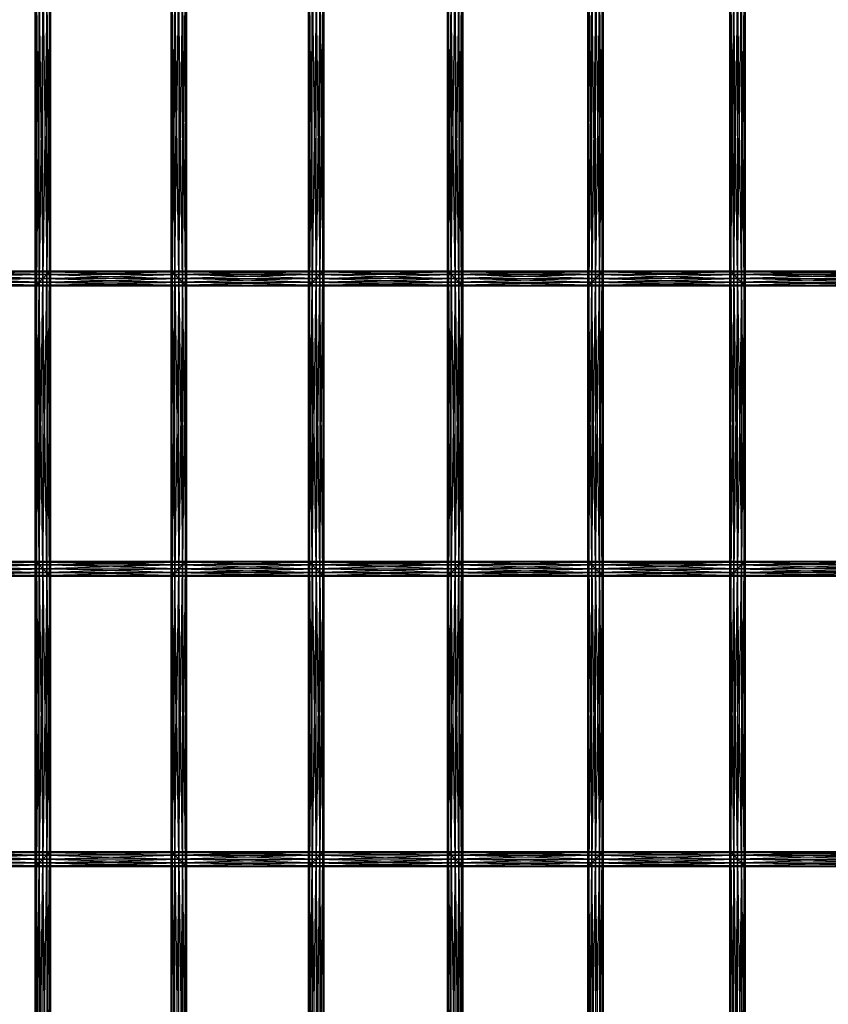
# Model space of a CAD drawing. Units: millimetres. Extents: x -298 to 2507, y -1378 to 2396.
# Drawn here: x 571 to 783, y 72 to 329 of the extents above; entities that cross this region are included whole.
import ezdxf

# ---------------------------------------------------------------- set-up
doc = ezdxf.new("R2010")
doc.units = ezdxf.units.MM
doc.header["$MEASUREMENT"] = 0

# ---------------------------------------------------------------- blocks, each defined once
blk = doc.blocks.new('New Object 1(26)')
at = {"linetype": 'Continuous', "ltscale": 1000}
for p, q in [((-489.76, -309.05), (-489.76, -229.2)), ((-489.76, -229.2), (-489.49, -308.78)), ((-489.49, -229.47), (-489.76, -309.05)), ((-489.49, -308.78), (-489.49, -229.47)), ((-489.49, -229.47), (-488.76, -308.05)), ((-488.76, -230.2), (-489.49, -308.78)), ((-488.76, -308.05), (-488.76, -230.2)), ((-488.76, -230.2), (-487.76, -307.05)), ((-487.76, -231.2), (-488.76, -308.05)), ((-487.76, -307.05), (-487.76, -231.2)), ((-487.76, -231.2), (-486.76, -306.05)), ((-453.26, -306.05), (-452.26, -231.2)), ((-452.26, -307.05), (-451.26, -230.2)), ((-452.26, -231.2), (-452.26, -307.05)), ((-451.26, -308.05), (-452.26, -231.2)), ((-451.26, -308.05), (-450.53, -229.47)), ((-451.26, -230.2), (-451.26, -308.05)), ((-450.53, -308.78), (-451.26, -230.2)), ((-450.53, -308.78), (-450.26, -229.2)), ((-450.53, -229.47), (-450.53, -308.78)), ((-450.26, -309.05), (-450.53, -229.47)), ((-450.26, -229.2), (-450.26, -309.05)), ((-418.36, -309.05), (-418.36, -229.2)), ((-418.36, -229.2), (-418.09, -308.78)), ((-418.09, -229.47), (-418.36, -309.05)), ((-418.09, -308.78), (-418.09, -229.47)), ((-418.09, -229.47), (-417.35, -308.05)), ((-417.35, -230.2), (-418.09, -308.78)), ((-417.35, -308.05), (-417.35, -230.2)), ((-417.35, -230.2), (-416.35, -307.05)), ((-416.35, -231.2), (-417.35, -308.05)), ((-416.35, -307.05), (-416.35, -231.2)), ((-416.35, -231.2), (-415.35, -306.05)), ((-381.04, -306.05), (-380.04, -231.2)), ((-380.04, -307.05), (-379.04, -230.2)), ((-380.04, -231.2), (-380.04, -307.05)), ((-379.04, -308.05), (-380.04, -231.2)), ((-379.04, -308.05), (-378.31, -229.47)), ((-379.04, -230.2), (-379.04, -308.05)), ((-378.31, -308.78), (-379.04, -230.2)), ((-378.31, -308.78), (-378.04, -229.2)), ((-378.31, -229.47), (-378.31, -308.78)), ((-378.04, -309.05), (-378.31, -229.47)), ((-378.04, -229.2), (-378.04, -309.05)), ((-345.31, -309.05), (-345.31, -229.2)), ((-345.31, -229.2), (-345.05, -308.78)), ((-345.05, -229.47), (-345.31, -309.05)), ((-345.05, -308.78), (-345.05, -229.47)), ((-345.05, -229.47), (-344.31, -308.05)), ((-344.31, -230.2), (-345.05, -308.78)), ((-344.31, -308.05), (-344.31, -230.2)), ((-344.31, -230.2), (-343.31, -307.05)), ((-343.31, -231.2), (-344.31, -308.05)), ((-343.31, -307.05), (-343.31, -231.2)), ((-343.31, -231.2), (-342.31, -306.05)), ((-307.18, -306.05), (-306.18, -231.2)), ((-306.18, -307.05), (-305.18, -230.2)), ((-306.18, -231.2), (-306.18, -307.05)), ((-305.18, -308.05), (-306.18, -231.2)), ((-305.18, -308.05), (-304.44, -229.47)), ((-305.18, -230.2), (-305.18, -308.05)), ((-304.44, -308.78), (-305.18, -230.2)), ((-304.44, -308.78), (-304.18, -229.2)), ((-304.44, -229.47), (-304.44, -308.78)), ((-304.18, -309.05), (-304.44, -229.47)), ((-304.18, -229.2), (-304.18, -309.05)), ((-486.76, -232.2), (-487.76, -307.05)), ((-486.76, -306.05), (-486.76, -232.2)), ((-486.76, -232.2), (-486.02, -305.32)), ((-486.02, -232.93), (-486.76, -306.05)), ((-486.02, -305.32), (-486.02, -232.93)), ((-486.02, -232.93), (-485.76, -305.05)), ((-485.76, -233.2), (-486.02, -305.32)), ((-485.76, -233.2), (-485.76, -305.05)), ((-454.26, -305.05), (-454, -232.93)), ((-454, -305.32), (-454.26, -233.2)), ((-454.26, -305.05), (-454.26, -233.2)), ((-454, -305.32), (-453.26, -232.2)), ((-454, -232.93), (-454, -305.32)), ((-453.26, -306.05), (-454, -232.93)), ((-453.26, -232.2), (-453.26, -306.05)), ((-452.26, -307.05), (-453.26, -232.2)), ((-415.35, -232.2), (-416.35, -307.05)), ((-415.35, -306.05), (-415.35, -232.2)), ((-415.35, -232.2), (-414.62, -305.32)), ((-414.62, -232.93), (-415.35, -306.05)), ((-414.62, -305.32), (-414.62, -232.93)), ((-414.62, -232.93), (-414.35, -305.05)), ((-414.35, -233.2), (-414.62, -305.32)), ((-414.35, -233.2), (-414.35, -305.05)), ((-382.04, -305.05), (-381.77, -232.93)), ((-381.77, -305.32), (-382.04, -233.2)), ((-382.04, -305.05), (-382.04, -233.2)), ((-381.77, -305.32), (-381.04, -232.2)), ((-381.77, -232.93), (-381.77, -305.32)), ((-381.04, -306.05), (-381.77, -232.93)), ((-381.04, -232.2), (-381.04, -306.05)), ((-380.04, -307.05), (-381.04, -232.2)), ((-342.31, -232.2), (-343.31, -307.05)), ((-342.31, -306.05), (-342.31, -232.2)), ((-342.31, -232.2), (-341.58, -305.32)), ((-341.58, -232.93), (-342.31, -306.05)), ((-341.58, -305.32), (-341.58, -232.93)), ((-341.58, -232.93), (-341.31, -305.05)), ((-341.31, -233.2), (-341.58, -305.32)), ((-341.31, -233.2), (-341.31, -305.05)), ((-308.18, -305.05), (-307.91, -232.93)), ((-307.91, -305.32), (-308.18, -233.2)), ((-308.18, -305.05), (-308.18, -233.2)), ((-307.91, -305.32), (-307.18, -232.2)), ((-307.91, -232.93), (-307.91, -305.32)), ((-307.18, -306.05), (-307.91, -232.93)), ((-307.18, -232.2), (-307.18, -306.05)), ((-306.18, -307.05), (-307.18, -232.2)), ((-524.83, -305.05), (-485.76, -305.05)), ((-486.02, -305.32), (-524.83, -305.05)), ((-485.76, -305.05), (-524.57, -305.32)), ((-524.57, -305.32), (-486.02, -305.32)), ((-486.76, -306.05), (-524.57, -305.32)), ((-486.02, -305.32), (-523.83, -306.05)), ((-523.83, -306.05), (-486.76, -306.05)), ((-487.76, -307.05), (-523.83, -306.05)), ((-486.76, -306.05), (-522.83, -307.05)), ((-486.76, -306.05), (-487.76, -307.05)), ((-487.76, -382.9), (-486.76, -306.05)), ((-487.76, -307.05), (-453.26, -306.05)), ((-486.02, -305.32), (-486.76, -306.05)), ((-486.76, -383.9), (-486.02, -305.32)), ((-486.76, -306.05), (-454, -305.32)), ((-486.76, -306.05), (-486.76, -383.9)), ((-486.02, -384.64), (-486.76, -306.05)), ((-453.26, -306.05), (-486.76, -306.05)), ((-486.76, -306.05), (-452.26, -307.05)), ((-485.76, -305.05), (-486.02, -305.32)), ((-486.02, -384.64), (-485.76, -305.05)), ((-486.02, -305.32), (-454.26, -305.05)), ((-486.02, -305.32), (-486.02, -384.64)), ((-485.76, -384.91), (-486.02, -305.32)), ((-454, -305.32), (-486.02, -305.32)), ((-486.02, -305.32), (-453.26, -306.05)), ((-485.76, -305.05), (-485.76, -384.91)), ((-485.76, -305.05), (-454.26, -305.05)), ((-485.76, -305.05), (-454, -305.32)), ((-454.26, -384.91), (-454.26, -305.05)), ((-454.26, -305.05), (-454, -384.64)), ((-454.26, -305.05), (-454, -305.32)), ((-454.26, -305.05), (-414.35, -305.05)), ((-414.62, -305.32), (-454.26, -305.05)), ((-454.26, -305.05), (-454, -305.32)), ((-454, -305.32), (-454.26, -384.91)), ((-414.35, -305.05), (-454, -305.32)), ((-454, -384.64), (-454, -305.32)), ((-454, -305.32), (-453.26, -383.9)), ((-454, -305.32), (-453.26, -306.05)), ((-454, -384.64), (-454, -305.32)), ((-454, -305.32), (-414.62, -305.32)), ((-415.35, -306.05), (-454, -305.32)), ((-454, -305.32), (-453.26, -306.05)), ((-453.26, -306.05), (-454, -384.64)), ((-414.62, -305.32), (-453.26, -306.05)), ((-453.26, -383.9), (-453.26, -306.05)), ((-453.26, -306.05), (-452.26, -382.9)), ((-453.26, -306.05), (-452.26, -307.05)), ((-453.26, -383.9), (-453.26, -306.05)), ((-453.26, -306.05), (-415.35, -306.05)), ((-453.26, -306.05), (-415.35, -306.05)), ((-416.35, -307.05), (-453.26, -306.05)), ((-415.35, -306.05), (-452.26, -307.05)), ((-415.35, -306.05), (-416.35, -307.05)), ((-416.35, -307.05), (-415.35, -306.05)), ((-416.35, -382.9), (-415.35, -306.05)), ((-416.35, -307.05), (-381.04, -306.05)), ((-414.62, -305.32), (-415.35, -306.05)), ((-415.35, -306.05), (-414.62, -305.32)), ((-415.35, -383.9), (-414.62, -305.32)), ((-415.35, -306.05), (-381.77, -305.32)), ((-415.35, -306.05), (-415.35, -383.9)), ((-414.62, -384.64), (-415.35, -306.05)), ((-415.35, -306.05), (-415.35, -383.9)), ((-381.04, -306.05), (-415.35, -306.05)), ((-415.35, -306.05), (-380.04, -307.05)), ((-414.35, -305.05), (-414.62, -305.32)), ((-414.62, -384.64), (-414.35, -305.05)), ((-414.62, -305.32), (-382.04, -305.05)), ((-414.62, -305.32), (-414.62, -384.64)), ((-414.35, -384.91), (-414.62, -305.32)), ((-381.77, -305.32), (-414.62, -305.32)), ((-414.62, -305.32), (-381.04, -306.05)), ((-414.35, -305.05), (-414.35, -384.91)), ((-414.35, -305.05), (-382.04, -305.05)), ((-414.35, -305.05), (-381.77, -305.32)), ((-382.04, -384.91), (-382.04, -305.05)), ((-382.04, -305.05), (-381.77, -384.64)), ((-382.04, -305.05), (-381.77, -305.32)), ((-382.04, -305.05), (-341.31, -305.05)), ((-341.58, -305.32), (-382.04, -305.05)), ((-382.04, -305.05), (-381.77, -305.32)), ((-381.77, -305.32), (-382.04, -384.91)), ((-341.31, -305.05), (-381.77, -305.32)), ((-381.77, -384.64), (-381.77, -305.32)), ((-381.77, -305.32), (-381.04, -383.9)), ((-381.77, -305.32), (-381.04, -306.05)), ((-381.77, -305.32), (-341.58, -305.32)), ((-342.31, -306.05), (-381.77, -305.32)), ((-381.77, -305.32), (-381.04, -306.05)), ((-381.04, -306.05), (-381.77, -384.64)), ((-341.58, -305.32), (-381.04, -306.05)), ((-381.04, -383.9), (-381.04, -306.05)), ((-381.04, -306.05), (-380.04, -382.9)), ((-381.04, -306.05), (-380.04, -307.05)), ((-381.04, -306.05), (-342.31, -306.05)), ((-343.31, -307.05), (-381.04, -306.05)), ((-381.04, -306.05), (-380.04, -307.05)), ((-342.31, -306.05), (-380.04, -307.05)), ((-342.31, -306.05), (-343.31, -307.05)), ((-343.31, -382.9), (-342.31, -306.05)), ((-343.31, -307.05), (-307.18, -306.05)), ((-341.58, -305.32), (-342.31, -306.05)), ((-342.31, -383.9), (-341.58, -305.32)), ((-342.31, -306.05), (-307.91, -305.32)), ((-342.31, -306.05), (-341.58, -305.32)), ((-342.31, -306.05), (-342.31, -383.9)), ((-341.58, -384.64), (-342.31, -306.05)), ((-307.18, -306.05), (-342.31, -306.05)), ((-342.31, -306.05), (-306.18, -307.05)), ((-341.31, -305.05), (-341.58, -305.32)), ((-341.58, -384.64), (-341.31, -305.05)), ((-341.58, -305.32), (-308.18, -305.05)), ((-341.58, -305.32), (-341.31, -305.05)), ((-341.58, -305.32), (-341.58, -384.64)), ((-341.31, -384.91), (-341.58, -305.32)), ((-307.91, -305.32), (-341.58, -305.32)), ((-341.58, -305.32), (-307.18, -306.05)), ((-341.31, -305.05), (-341.31, -384.91)), ((-341.31, -305.05), (-308.18, -305.05)), ((-341.31, -305.05), (-307.91, -305.32)), ((-308.18, -384.91), (-308.18, -305.05)), ((-308.18, -305.05), (-307.91, -384.64)), ((-308.18, -305.05), (-307.91, -305.32)), ((-308.18, -305.05), (-266.62, -305.05)), ((-266.89, -305.32), (-308.18, -305.05)), ((-307.91, -305.32), (-308.18, -384.91)), ((-266.62, -305.05), (-307.91, -305.32)), ((-307.91, -384.64), (-307.91, -305.32)), ((-307.91, -305.32), (-307.18, -383.9)), ((-307.91, -305.32), (-307.18, -306.05)), ((-307.91, -305.32), (-266.89, -305.32)), ((-267.62, -306.05), (-307.91, -305.32)), ((-307.18, -306.05), (-307.91, -384.64)), ((-266.89, -305.32), (-307.18, -306.05)), ((-307.18, -383.9), (-307.18, -306.05)), ((-307.18, -306.05), (-306.18, -382.9)), ((-307.18, -306.05), (-306.18, -307.05)), ((-307.18, -306.05), (-267.62, -306.05)), ((-268.62, -307.05), (-307.18, -306.05)), ((-267.62, -306.05), (-306.18, -307.05)), ((-522.83, -307.05), (-487.76, -307.05)), ((-488.76, -308.05), (-522.83, -307.05)), ((-487.76, -307.05), (-521.83, -308.05)), ((-521.83, -308.05), (-488.76, -308.05)), ((-489.49, -308.78), (-521.83, -308.05)), ((-488.76, -308.05), (-521.1, -308.78)), ((-488.76, -308.05), (-489.49, -308.78)), ((-489.49, -381.17), (-488.76, -308.05)), ((-489.49, -308.78), (-451.26, -308.05)), ((-487.76, -307.05), (-488.76, -308.05)), ((-488.76, -381.9), (-487.76, -307.05)), ((-488.76, -308.05), (-452.26, -307.05)), ((-488.76, -308.05), (-488.76, -381.9)), ((-487.76, -382.9), (-488.76, -308.05)), ((-451.26, -308.05), (-488.76, -308.05)), ((-488.76, -308.05), (-450.53, -308.78)), ((-487.76, -307.05), (-487.76, -382.9)), ((-486.76, -383.9), (-487.76, -307.05)), ((-452.26, -307.05), (-487.76, -307.05)), ((-487.76, -307.05), (-451.26, -308.05)), ((-452.26, -307.05), (-453.26, -383.9)), ((-452.26, -382.9), (-452.26, -307.05)), ((-452.26, -307.05), (-451.26, -381.9)), ((-452.26, -307.05), (-451.26, -308.05)), ((-452.26, -307.05), (-416.35, -307.05)), ((-417.35, -308.05), (-452.26, -307.05)), ((-451.26, -308.05), (-452.26, -382.9)), ((-416.35, -307.05), (-451.26, -308.05)), ((-451.26, -381.9), (-451.26, -308.05)), ((-451.26, -308.05), (-450.53, -381.17)), ((-451.26, -308.05), (-450.53, -308.78)), ((-451.26, -381.9), (-451.26, -308.05)), ((-451.26, -308.05), (-417.35, -308.05)), ((-418.09, -308.78), (-451.26, -308.05)), ((-451.26, -308.05), (-450.53, -308.78)), ((-417.35, -308.05), (-450.53, -308.78)), ((-417.35, -308.05), (-418.09, -308.78)), ((-418.09, -308.78), (-417.35, -308.05)), ((-418.09, -381.17), (-417.35, -308.05)), ((-418.09, -308.78), (-379.04, -308.05)), ((-416.35, -307.05), (-417.35, -308.05)), ((-417.35, -381.9), (-416.35, -307.05)), ((-417.35, -308.05), (-380.04, -307.05)), ((-417.35, -308.05), (-417.35, -381.9)), ((-416.35, -382.9), (-417.35, -308.05)), ((-417.35, -308.05), (-417.35, -381.9)), ((-379.04, -308.05), (-417.35, -308.05)), ((-417.35, -308.05), (-378.31, -308.78)), ((-416.35, -307.05), (-416.35, -382.9)), ((-415.35, -383.9), (-416.35, -307.05)), ((-380.04, -307.05), (-416.35, -307.05)), ((-416.35, -307.05), (-379.04, -308.05)), ((-380.04, -307.05), (-381.04, -383.9)), ((-380.04, -382.9), (-380.04, -307.05)), ((-380.04, -307.05), (-379.04, -381.9)), ((-380.04, -307.05), (-379.04, -308.05)), ((-380.04, -307.05), (-343.31, -307.05)), ((-344.31, -308.05), (-380.04, -307.05)), ((-380.04, -307.05), (-379.04, -308.05)), ((-379.04, -308.05), (-380.04, -382.9)), ((-343.31, -307.05), (-379.04, -308.05)), ((-379.04, -381.9), (-379.04, -308.05)), ((-379.04, -308.05), (-378.31, -381.17)), ((-379.04, -308.05), (-378.31, -308.78)), ((-379.04, -308.05), (-344.31, -308.05)), ((-345.05, -308.78), (-379.04, -308.05)), ((-379.04, -308.05), (-378.31, -308.78)), ((-344.31, -308.05), (-378.31, -308.78)), ((-344.31, -308.05), (-345.05, -308.78)), ((-345.05, -381.17), (-344.31, -308.05)), ((-345.05, -308.78), (-305.18, -308.05)), ((-345.05, -308.78), (-344.31, -308.05)), ((-343.31, -307.05), (-344.31, -308.05)), ((-344.31, -381.9), (-343.31, -307.05)), ((-344.31, -308.05), (-306.18, -307.05)), ((-344.31, -308.05), (-344.31, -381.9)), ((-343.31, -382.9), (-344.31, -308.05)), ((-305.18, -308.05), (-344.31, -308.05)), ((-344.31, -308.05), (-304.44, -308.78)), ((-343.31, -307.05), (-343.31, -382.9)), ((-342.31, -383.9), (-343.31, -307.05)), ((-306.18, -307.05), (-343.31, -307.05)), ((-343.31, -307.05), (-305.18, -308.05)), ((-306.18, -307.05), (-307.18, -383.9)), ((-306.18, -382.9), (-306.18, -307.05)), ((-306.18, -307.05), (-305.18, -381.9)), ((-306.18, -307.05), (-305.18, -308.05)), ((-306.18, -307.05), (-268.62, -307.05)), ((-269.62, -308.05), (-306.18, -307.05)), ((-305.18, -308.05), (-306.18, -382.9)), ((-268.62, -307.05), (-305.18, -308.05)), ((-305.18, -381.9), (-305.18, -308.05)), ((-305.18, -308.05), (-304.44, -381.17)), ((-305.18, -308.05), (-304.44, -308.78)), ((-305.18, -308.05), (-269.62, -308.05)), ((-270.35, -308.78), (-305.18, -308.05)), ((-269.62, -308.05), (-304.44, -308.78)), ((-521.1, -308.78), (-489.49, -308.78)), ((-489.76, -309.05), (-521.1, -308.78)), ((-489.49, -308.78), (-520.83, -309.05)), ((-489.76, -309.05), (-520.83, -309.05)), ((-489.49, -308.78), (-489.76, -309.05)), ((-489.76, -380.9), (-489.49, -308.78)), ((-489.76, -309.05), (-450.53, -308.78)), ((-489.49, -381.17), (-489.76, -309.05)), ((-489.76, -380.9), (-489.76, -309.05)), ((-450.26, -309.05), (-489.76, -309.05)), ((-489.49, -308.78), (-489.49, -381.17)), ((-488.76, -381.9), (-489.49, -308.78)), ((-450.53, -308.78), (-489.49, -308.78)), ((-489.49, -308.78), (-450.26, -309.05)), ((-450.53, -308.78), (-451.26, -381.9)), ((-450.53, -381.17), (-450.53, -308.78)), ((-450.53, -308.78), (-450.26, -380.9)), ((-450.53, -308.78), (-450.26, -309.05)), ((-450.53, -308.78), (-418.09, -308.78)), ((-450.53, -308.78), (-418.09, -308.78)), ((-418.36, -309.05), (-450.53, -308.78)), ((-450.53, -308.78), (-450.26, -309.05)), ((-450.26, -309.05), (-450.53, -381.17)), ((-418.09, -308.78), (-450.26, -309.05)), ((-450.26, -309.05), (-450.26, -380.9)), ((-418.36, -309.05), (-450.26, -309.05)), ((-418.09, -308.78), (-418.36, -309.05)), ((-418.36, -309.05), (-418.09, -308.78)), ((-418.36, -380.9), (-418.09, -308.78)), ((-418.36, -309.05), (-378.31, -308.78)), ((-418.09, -381.17), (-418.36, -309.05)), ((-418.36, -380.9), (-418.36, -309.05)), ((-378.04, -309.05), (-418.36, -309.05)), ((-418.09, -308.78), (-418.09, -381.17)), ((-417.35, -381.9), (-418.09, -308.78)), ((-418.09, -308.78), (-418.09, -381.17)), ((-378.31, -308.78), (-418.09, -308.78)), ((-418.09, -308.78), (-378.04, -309.05)), ((-378.31, -308.78), (-379.04, -381.9)), ((-378.31, -381.17), (-378.31, -308.78)), ((-378.31, -308.78), (-378.04, -380.9)), ((-378.31, -308.78), (-378.04, -309.05)), ((-378.31, -308.78), (-345.05, -308.78)), ((-345.31, -309.05), (-378.31, -308.78)), ((-378.31, -308.78), (-378.04, -309.05)), ((-378.04, -309.05), (-378.31, -381.17)), ((-345.05, -308.78), (-378.04, -309.05)), ((-378.04, -309.05), (-378.04, -380.9)), ((-345.31, -309.05), (-378.04, -309.05)), ((-345.05, -308.78), (-345.31, -309.05)), ((-345.31, -380.9), (-345.05, -308.78)), ((-345.31, -309.05), (-304.44, -308.78)), ((-345.31, -309.05), (-345.05, -308.78)), ((-345.05, -381.17), (-345.31, -309.05)), ((-345.31, -380.9), (-345.31, -309.05)), ((-304.18, -309.05), (-345.31, -309.05)), ((-345.05, -308.78), (-345.05, -381.17)), ((-344.31, -381.9), (-345.05, -308.78)), ((-304.44, -308.78), (-345.05, -308.78)), ((-345.05, -308.78), (-304.18, -309.05)), ((-304.44, -308.78), (-305.18, -381.9)), ((-304.44, -381.17), (-304.44, -308.78)), ((-304.44, -308.78), (-304.18, -380.9)), ((-304.44, -308.78), (-304.18, -309.05)), ((-304.44, -308.78), (-270.35, -308.78)), ((-270.62, -309.05), (-304.44, -308.78)), ((-304.18, -309.05), (-304.44, -381.17)), ((-270.35, -308.78), (-304.18, -309.05)), ((-304.18, -309.05), (-304.18, -380.9)), ((-270.62, -309.05), (-304.18, -309.05)), ((-523.83, -383.9), (-487.76, -382.9)), ((-522.83, -382.9), (-488.76, -381.9)), ((-487.76, -382.9), (-522.83, -382.9)), ((-522.83, -382.9), (-486.76, -383.9)), ((-521.83, -381.9), (-489.49, -381.17)), ((-488.76, -381.9), (-521.83, -381.9)), ((-521.83, -381.9), (-487.76, -382.9)), ((-521.1, -381.17), (-489.76, -380.9)), ((-489.49, -381.17), (-521.1, -381.17)), ((-521.1, -381.17), (-488.76, -381.9)), ((-520.83, -380.9), (-489.76, -380.9)), ((-520.83, -380.9), (-489.49, -381.17)), ((-489.76, -460.76), (-489.76, -380.9)), ((-489.76, -380.9), (-489.49, -460.49)), ((-489.76, -380.9), (-489.49, -381.17)), ((-489.76, -380.9), (-450.26, -380.9)), ((-450.53, -381.17), (-489.76, -380.9)), ((-489.76, -380.9), (-489.49, -381.17)), ((-489.49, -381.17), (-489.76, -460.76)), ((-450.26, -380.9), (-489.49, -381.17)), ((-489.49, -460.49), (-489.49, -381.17)), ((-489.49, -381.17), (-488.76, -459.76)), ((-489.49, -381.17), (-488.76, -381.9)), ((-489.49, -381.17), (-450.53, -381.17)), ((-451.26, -381.9), (-489.49, -381.17)), ((-489.49, -381.17), (-488.76, -381.9)), ((-488.76, -381.9), (-489.49, -460.49)), ((-450.53, -381.17), (-488.76, -381.9)), ((-488.76, -459.76), (-488.76, -381.9)), ((-488.76, -381.9), (-487.76, -458.76)), ((-488.76, -381.9), (-487.76, -382.9)), ((-488.76, -381.9), (-451.26, -381.9)), ((-452.26, -382.9), (-488.76, -381.9)), ((-487.76, -382.9), (-488.76, -459.76)), ((-451.26, -381.9), (-487.76, -382.9)), ((-487.76, -458.76), (-487.76, -382.9)), ((-487.76, -382.9), (-486.76, -457.75)), ((-487.76, -382.9), (-486.76, -383.9)), ((-487.76, -382.9), (-452.26, -382.9)), ((-453.26, -383.9), (-487.76, -382.9)), ((-452.26, -382.9), (-486.76, -383.9)), ((-452.26, -382.9), (-453.26, -383.9)), ((-453.26, -383.9), (-452.26, -382.9)), ((-453.26, -457.75), (-452.26, -382.9)), ((-453.26, -383.9), (-416.35, -382.9)), ((-452.26, -382.9), (-453.26, -383.9)), ((-451.26, -381.9), (-452.26, -382.9)), ((-452.26, -458.76), (-451.26, -381.9)), ((-452.26, -382.9), (-417.35, -381.9)), ((-452.26, -382.9), (-451.26, -381.9)), ((-451.26, -381.9), (-452.26, -382.9)), ((-452.26, -382.9), (-452.26, -458.76)), ((-451.26, -459.76), (-452.26, -382.9)), ((-416.35, -382.9), (-452.26, -382.9)), ((-452.26, -382.9), (-415.35, -383.9)), ((-450.53, -381.17), (-451.26, -381.9)), ((-451.26, -459.76), (-450.53, -381.17)), ((-451.26, -381.9), (-418.09, -381.17)), ((-451.26, -381.9), (-450.53, -381.17)), ((-450.53, -381.17), (-451.26, -381.9)), ((-451.26, -381.9), (-451.26, -459.76)), ((-450.53, -460.49), (-451.26, -381.9)), ((-417.35, -381.9), (-451.26, -381.9)), ((-417.35, -381.9), (-451.26, -381.9)), ((-451.26, -381.9), (-416.35, -382.9)), ((-450.26, -380.9), (-450.53, -381.17)), ((-450.53, -460.49), (-450.26, -380.9)), ((-450.53, -381.17), (-418.36, -380.9)), ((-450.53, -381.17), (-450.53, -460.49)), ((-450.26, -460.76), (-450.53, -381.17)), ((-418.09, -381.17), (-450.53, -381.17)), ((-450.53, -381.17), (-417.35, -381.9)), ((-450.26, -380.9), (-450.26, -460.76)), ((-450.26, -380.9), (-418.36, -380.9)), ((-450.26, -380.9), (-418.09, -381.17)), ((-418.36, -460.76), (-418.36, -380.9)), ((-418.36, -380.9), (-418.09, -460.49)), ((-418.36, -380.9), (-418.09, -381.17)), ((-418.36, -380.9), (-378.04, -380.9)), ((-378.31, -381.17), (-418.36, -380.9)), ((-418.09, -381.17), (-418.36, -460.76)), ((-378.04, -380.9), (-418.09, -381.17)), ((-418.09, -460.49), (-418.09, -381.17)), ((-418.09, -381.17), (-417.35, -459.76)), ((-418.09, -381.17), (-417.35, -381.9)), ((-418.09, -381.17), (-378.31, -381.17)), ((-379.04, -381.9), (-418.09, -381.17)), ((-417.35, -381.9), (-418.09, -381.17)), ((-417.35, -381.9), (-418.09, -460.49)), ((-378.31, -381.17), (-417.35, -381.9)), ((-417.35, -459.76), (-417.35, -381.9)), ((-417.35, -381.9), (-416.35, -458.76)), ((-417.35, -381.9), (-416.35, -382.9)), ((-417.35, -381.9), (-379.04, -381.9)), ((-380.04, -382.9), (-417.35, -381.9)), ((-416.35, -382.9), (-417.35, -381.9)), ((-416.35, -382.9), (-417.35, -459.76)), ((-379.04, -381.9), (-416.35, -382.9)), ((-416.35, -458.76), (-416.35, -382.9)), ((-416.35, -382.9), (-415.35, -457.75)), ((-416.35, -382.9), (-415.35, -383.9)), ((-416.35, -382.9), (-380.04, -382.9)), ((-381.04, -383.9), (-416.35, -382.9)), ((-416.35, -382.9), (-415.35, -383.9)), ((-380.04, -382.9), (-415.35, -383.9)), ((-380.04, -382.9), (-381.04, -383.9)), ((-381.04, -457.75), (-380.04, -382.9)), ((-381.04, -383.9), (-343.31, -382.9)), ((-379.04, -381.9), (-380.04, -382.9)), ((-380.04, -458.76), (-379.04, -381.9)), ((-380.04, -382.9), (-344.31, -381.9)), ((-380.04, -382.9), (-380.04, -458.76)), ((-379.04, -459.76), (-380.04, -382.9)), ((-343.31, -382.9), (-380.04, -382.9)), ((-380.04, -382.9), (-342.31, -383.9)), ((-378.31, -381.17), (-379.04, -381.9)), ((-379.04, -459.76), (-378.31, -381.17)), ((-379.04, -381.9), (-345.05, -381.17)), ((-379.04, -381.9), (-379.04, -459.76)), ((-378.31, -460.49), (-379.04, -381.9)), ((-344.31, -381.9), (-379.04, -381.9)), ((-379.04, -381.9), (-343.31, -382.9)), ((-378.04, -380.9), (-378.31, -381.17)), ((-378.31, -460.49), (-378.04, -380.9)), ((-378.31, -381.17), (-345.31, -380.9)), ((-378.31, -381.17), (-378.31, -460.49)), ((-378.04, -460.76), (-378.31, -381.17)), ((-345.05, -381.17), (-378.31, -381.17)), ((-378.31, -381.17), (-344.31, -381.9)), ((-378.04, -380.9), (-378.04, -460.76)), ((-378.04, -380.9), (-345.31, -380.9)), ((-378.04, -380.9), (-345.05, -381.17)), ((-345.31, -460.76), (-345.31, -380.9)), ((-345.31, -380.9), (-345.05, -460.49)), ((-345.31, -380.9), (-345.05, -381.17)), ((-345.31, -380.9), (-304.18, -380.9)), ((-304.44, -381.17), (-345.31, -380.9)), ((-345.05, -381.17), (-345.31, -460.76)), ((-304.18, -380.9), (-345.05, -381.17)), ((-345.05, -460.49), (-345.05, -381.17)), ((-345.05, -381.17), (-344.31, -459.76)), ((-345.05, -381.17), (-344.31, -381.9)), ((-345.05, -381.17), (-304.44, -381.17)), ((-305.18, -381.9), (-345.05, -381.17)), ((-344.31, -381.9), (-345.05, -460.49)), ((-304.44, -381.17), (-344.31, -381.9)), ((-344.31, -459.76), (-344.31, -381.9)), ((-344.31, -381.9), (-343.31, -458.76)), ((-344.31, -381.9), (-343.31, -382.9)), ((-344.31, -381.9), (-305.18, -381.9)), ((-306.18, -382.9), (-344.31, -381.9)), ((-343.31, -382.9), (-344.31, -459.76)), ((-305.18, -381.9), (-343.31, -382.9)), ((-343.31, -458.76), (-343.31, -382.9)), ((-343.31, -382.9), (-342.31, -457.75)), ((-343.31, -382.9), (-342.31, -383.9)), ((-343.31, -382.9), (-306.18, -382.9)), ((-307.18, -383.9), (-343.31, -382.9)), ((-306.18, -382.9), (-342.31, -383.9)), ((-306.18, -382.9), (-307.18, -383.9)), ((-307.18, -457.75), (-306.18, -382.9)), ((-307.18, -383.9), (-268.62, -382.9)), ((-305.18, -381.9), (-306.18, -382.9)), ((-306.18, -458.76), (-305.18, -381.9)), ((-306.18, -382.9), (-269.62, -381.9)), ((-306.18, -382.9), (-306.18, -458.76)), ((-305.18, -459.76), (-306.18, -382.9)), ((-268.62, -382.9), (-306.18, -382.9)), ((-306.18, -382.9), (-267.62, -383.9)), ((-304.44, -381.17), (-305.18, -381.9)), ((-305.18, -459.76), (-304.44, -381.17)), ((-305.18, -381.9), (-270.35, -381.17)), ((-305.18, -381.9), (-305.18, -459.76)), ((-304.44, -460.49), (-305.18, -381.9)), ((-269.62, -381.9), (-305.18, -381.9)), ((-305.18, -381.9), (-268.62, -382.9)), ((-304.18, -380.9), (-304.44, -381.17)), ((-304.44, -460.49), (-304.18, -380.9)), ((-304.44, -381.17), (-270.62, -380.9)), ((-304.44, -381.17), (-304.18, -380.9)), ((-304.44, -381.17), (-304.44, -460.49)), ((-304.18, -460.76), (-304.44, -381.17)), ((-270.35, -381.17), (-304.44, -381.17)), ((-304.44, -381.17), (-269.62, -381.9)), ((-304.18, -380.9), (-304.18, -460.76)), ((-304.18, -380.9), (-270.62, -380.9)), ((-304.18, -380.9), (-270.35, -381.17)), ((-524.83, -384.91), (-486.02, -384.64)), ((-485.76, -384.91), (-524.83, -384.91)), ((-524.57, -384.64), (-486.76, -383.9)), ((-486.02, -384.64), (-524.57, -384.64)), ((-524.57, -384.64), (-485.76, -384.91)), ((-486.76, -383.9), (-523.83, -383.9)), ((-523.83, -383.9), (-486.02, -384.64)), ((-486.76, -383.9), (-487.76, -458.76)), ((-486.76, -457.75), (-486.76, -383.9)), ((-486.76, -383.9), (-486.02, -457.02)), ((-486.76, -383.9), (-486.02, -384.64)), ((-486.76, -383.9), (-453.26, -383.9)), ((-486.76, -383.9), (-453.26, -383.9)), ((-454, -384.64), (-486.76, -383.9)), ((-486.76, -383.9), (-486.02, -384.64)), ((-486.02, -384.64), (-486.76, -457.75)), ((-453.26, -383.9), (-486.02, -384.64)), ((-486.02, -457.02), (-486.02, -384.64)), ((-486.02, -384.64), (-485.76, -456.75)), ((-486.02, -384.64), (-485.76, -384.91)), ((-486.02, -384.64), (-454, -384.64)), ((-454.26, -384.91), (-486.02, -384.64)), ((-486.02, -384.64), (-485.76, -384.91)), ((-485.76, -384.91), (-486.02, -457.02)), ((-454, -384.64), (-485.76, -384.91)), ((-485.76, -384.91), (-485.76, -456.75)), ((-454.26, -384.91), (-485.76, -384.91)), ((-454, -384.64), (-454.26, -384.91)), ((-454.26, -456.75), (-454, -384.64)), ((-454.26, -384.91), (-414.62, -384.64)), ((-454.26, -384.91), (-454, -384.64)), ((-454, -457.02), (-454.26, -384.91)), ((-454.26, -456.75), (-454.26, -384.91)), ((-414.35, -384.91), (-454.26, -384.91)), ((-453.26, -383.9), (-454, -384.64)), ((-454, -384.64), (-453.26, -383.9)), ((-454, -457.02), (-453.26, -383.9)), ((-454, -384.64), (-415.35, -383.9)), ((-454, -384.64), (-453.26, -383.9)), ((-453.26, -383.9), (-454, -384.64)), ((-454, -384.64), (-454, -457.02)), ((-453.26, -457.75), (-454, -384.64)), ((-414.62, -384.64), (-454, -384.64)), ((-414.62, -384.64), (-454, -384.64)), ((-454, -384.64), (-414.35, -384.91)), ((-453.26, -383.9), (-453.26, -457.75)), ((-452.26, -458.76), (-453.26, -383.9)), ((-453.26, -383.9), (-453.26, -457.75)), ((-415.35, -383.9), (-453.26, -383.9)), ((-415.35, -383.9), (-453.26, -383.9)), ((-453.26, -383.9), (-414.62, -384.64)), ((-415.35, -383.9), (-416.35, -458.76)), ((-415.35, -457.75), (-415.35, -383.9)), ((-415.35, -383.9), (-414.62, -457.02)), ((-415.35, -383.9), (-414.62, -384.64)), ((-415.35, -383.9), (-381.04, -383.9)), ((-381.77, -384.64), (-415.35, -383.9)), ((-415.35, -383.9), (-414.62, -384.64)), ((-414.62, -384.64), (-415.35, -457.75)), ((-381.04, -383.9), (-414.62, -384.64)), ((-414.62, -457.02), (-414.62, -384.64)), ((-414.62, -384.64), (-414.35, -456.75)), ((-414.62, -384.64), (-414.35, -384.91)), ((-414.62, -384.64), (-381.77, -384.64)), ((-382.04, -384.91), (-414.62, -384.64)), ((-414.35, -384.91), (-414.62, -457.02)), ((-381.77, -384.64), (-414.35, -384.91)), ((-414.35, -384.91), (-414.35, -456.75)), ((-382.04, -384.91), (-414.35, -384.91)), ((-381.77, -384.64), (-382.04, -384.91)), ((-382.04, -456.75), (-381.77, -384.64)), ((-382.04, -384.91), (-341.58, -384.64)), ((-381.77, -457.02), (-382.04, -384.91)), ((-382.04, -456.75), (-382.04, -384.91)), ((-341.31, -384.91), (-382.04, -384.91)), ((-381.04, -383.9), (-381.77, -384.64)), ((-381.77, -457.02), (-381.04, -383.9)), ((-381.77, -384.64), (-342.31, -383.9)), ((-381.77, -384.64), (-381.77, -457.02)), ((-381.04, -457.75), (-381.77, -384.64)), ((-341.58, -384.64), (-381.77, -384.64)), ((-381.77, -384.64), (-341.31, -384.91)), ((-381.04, -383.9), (-381.04, -457.75)), ((-380.04, -458.76), (-381.04, -383.9)), ((-342.31, -383.9), (-381.04, -383.9)), ((-381.04, -383.9), (-341.58, -384.64)), ((-342.31, -383.9), (-343.31, -458.76)), ((-342.31, -457.75), (-342.31, -383.9)), ((-342.31, -383.9), (-341.58, -457.02)), ((-342.31, -383.9), (-341.58, -384.64)), ((-342.31, -383.9), (-307.18, -383.9)), ((-307.91, -384.64), (-342.31, -383.9)), ((-341.58, -384.64), (-342.31, -457.75)), ((-307.18, -383.9), (-341.58, -384.64)), ((-341.58, -457.02), (-341.58, -384.64)), ((-341.58, -384.64), (-341.31, -456.75)), ((-341.58, -384.64), (-341.31, -384.91)), ((-341.58, -384.64), (-307.91, -384.64)), ((-308.18, -384.91), (-341.58, -384.64)), ((-341.31, -384.91), (-341.58, -457.02)), ((-307.91, -384.64), (-341.31, -384.91)), ((-341.31, -384.91), (-341.31, -456.75)), ((-308.18, -384.91), (-341.31, -384.91)), ((-307.91, -384.64), (-308.18, -384.91)), ((-308.18, -456.75), (-307.91, -384.64)), ((-308.18, -384.91), (-266.89, -384.64)), ((-308.18, -384.91), (-307.91, -384.64)), ((-307.91, -457.02), (-308.18, -384.91)), ((-308.18, -456.75), (-308.18, -384.91)), ((-266.62, -384.91), (-308.18, -384.91)), ((-307.18, -383.9), (-307.91, -384.64)), ((-307.91, -457.02), (-307.18, -383.9)), ((-307.91, -384.64), (-267.62, -383.9)), ((-307.91, -384.64), (-307.91, -457.02)), ((-307.18, -457.75), (-307.91, -384.64)), ((-266.89, -384.64), (-307.91, -384.64)), ((-307.91, -384.64), (-266.62, -384.91)), ((-307.18, -383.9), (-307.18, -457.75)), ((-306.18, -458.76), (-307.18, -383.9)), ((-267.62, -383.9), (-307.18, -383.9)), ((-307.18, -383.9), (-266.89, -384.64)), ((-524.83, -456.75), (-485.76, -456.75)), ((-486.02, -457.02), (-524.83, -456.75)), ((-485.76, -456.75), (-524.57, -457.02)), ((-524.57, -457.02), (-486.02, -457.02)), ((-486.76, -457.75), (-524.57, -457.02)), ((-486.02, -457.02), (-523.83, -457.75)), ((-523.83, -457.75), (-486.76, -457.75)), ((-487.76, -458.76), (-523.83, -457.75)), ((-486.76, -457.75), (-522.83, -458.76)), ((-486.76, -457.75), (-487.76, -458.76)), ((-487.76, -534.61), (-486.76, -457.75)), ((-487.76, -458.76), (-453.26, -457.75)), ((-486.02, -457.02), (-486.76, -457.75)), ((-486.76, -535.61), (-486.02, -457.02)), ((-486.76, -457.75), (-454, -457.02)), ((-486.76, -457.75), (-486.76, -535.61)), ((-486.02, -536.34), (-486.76, -457.75)), ((-453.26, -457.75), (-486.76, -457.75)), ((-486.76, -457.75), (-452.26, -458.76)), ((-485.76, -456.75), (-486.02, -457.02)), ((-486.02, -536.34), (-485.76, -456.75)), ((-486.02, -457.02), (-454.26, -456.75)), ((-486.02, -457.02), (-486.02, -536.34)), ((-485.76, -536.61), (-486.02, -457.02)), ((-454, -457.02), (-486.02, -457.02)), ((-486.02, -457.02), (-453.26, -457.75)), ((-485.76, -456.75), (-485.76, -536.61)), ((-485.76, -456.75), (-454.26, -456.75)), ((-485.76, -456.75), (-454, -457.02)), ((-454.26, -536.61), (-454.26, -456.75)), ((-454.26, -456.75), (-454, -536.34)), ((-454.26, -456.75), (-454, -457.02)), ((-454.26, -456.75), (-414.35, -456.75)), ((-414.62, -457.02), (-454.26, -456.75)), ((-454, -457.02), (-454.26, -536.61)), ((-414.35, -456.75), (-454, -457.02)), ((-454, -536.34), (-454, -457.02)), ((-454, -457.02), (-453.26, -535.61)), ((-454, -457.02), (-453.26, -457.75)), ((-454, -457.02), (-414.62, -457.02)), ((-415.35, -457.75), (-454, -457.02)), ((-453.26, -457.75), (-454, -536.34)), ((-414.62, -457.02), (-453.26, -457.75)), ((-453.26, -535.61), (-453.26, -457.75)), ((-453.26, -457.75), (-452.26, -534.61)), ((-453.26, -457.75), (-452.26, -458.76)), ((-453.26, -457.75), (-415.35, -457.75)), ((-416.35, -458.76), (-453.26, -457.75)), ((-415.35, -457.75), (-452.26, -458.76)), ((-415.35, -457.75), (-416.35, -458.76)), ((-416.35, -534.61), (-415.35, -457.75)), ((-416.35, -458.76), (-381.04, -457.75)), ((-414.62, -457.02), (-415.35, -457.75)), ((-415.35, -535.61), (-414.62, -457.02)), ((-415.35, -457.75), (-381.77, -457.02)), ((-415.35, -457.75), (-415.35, -535.61)), ((-414.62, -536.34), (-415.35, -457.75)), ((-381.04, -457.75), (-415.35, -457.75)), ((-415.35, -457.75), (-380.04, -458.76)), ((-414.35, -456.75), (-414.62, -457.02)), ((-414.62, -536.34), (-414.35, -456.75)), ((-414.62, -457.02), (-382.04, -456.75)), ((-414.62, -457.02), (-414.62, -536.34)), ((-414.35, -536.61), (-414.62, -457.02)), ((-381.77, -457.02), (-414.62, -457.02)), ((-414.62, -457.02), (-381.04, -457.75)), ((-414.35, -456.75), (-414.35, -536.61)), ((-414.35, -456.75), (-382.04, -456.75)), ((-414.35, -456.75), (-381.77, -457.02)), ((-382.04, -536.61), (-382.04, -456.75)), ((-382.04, -456.75), (-381.77, -536.34)), ((-382.04, -456.75), (-381.77, -457.02)), ((-382.04, -456.75), (-341.31, -456.75)), ((-341.58, -457.02), (-382.04, -456.75)), ((-381.77, -457.02), (-382.04, -536.61)), ((-341.31, -456.75), (-381.77, -457.02)), ((-381.77, -536.34), (-381.77, -457.02)), ((-381.77, -457.02), (-381.04, -535.61)), ((-381.77, -457.02), (-381.04, -457.75)), ((-381.77, -457.02), (-341.58, -457.02)), ((-342.31, -457.75), (-381.77, -457.02)), ((-381.04, -457.75), (-381.77, -536.34)), ((-341.58, -457.02), (-381.04, -457.75)), ((-381.04, -535.61), (-381.04, -457.75)), ((-381.04, -457.75), (-380.04, -534.61)), ((-381.04, -457.75), (-380.04, -458.76)), ((-381.04, -457.75), (-342.31, -457.75)), ((-343.31, -458.76), (-381.04, -457.75)), ((-342.31, -457.75), (-380.04, -458.76)), ((-342.31, -457.75), (-343.31, -458.76)), ((-343.31, -534.61), (-342.31, -457.75)), ((-343.31, -458.76), (-307.18, -457.75)), ((-341.58, -457.02), (-342.31, -457.75)), ((-342.31, -535.61), (-341.58, -457.02)), ((-342.31, -457.75), (-307.91, -457.02)), ((-342.31, -457.75), (-342.31, -535.61)), ((-341.58, -536.34), (-342.31, -457.75)), ((-307.18, -457.75), (-342.31, -457.75)), ((-342.31, -457.75), (-306.18, -458.76)), ((-341.31, -456.75), (-341.58, -457.02)), ((-341.58, -536.34), (-341.31, -456.75)), ((-341.58, -457.02), (-308.18, -456.75)), ((-341.58, -457.02), (-341.58, -536.34)), ((-341.31, -536.61), (-341.58, -457.02)), ((-307.91, -457.02), (-341.58, -457.02)), ((-341.58, -457.02), (-307.18, -457.75)), ((-341.31, -456.75), (-341.31, -536.61)), ((-341.31, -456.75), (-308.18, -456.75)), ((-341.31, -456.75), (-307.91, -457.02)), ((-308.18, -536.61), (-308.18, -456.75)), ((-308.18, -456.75), (-307.91, -536.34)), ((-308.18, -456.75), (-307.91, -457.02)), ((-308.18, -456.75), (-266.62, -456.75)), ((-266.89, -457.02), (-308.18, -456.75)), ((-307.91, -457.02), (-308.18, -536.61)), ((-266.62, -456.75), (-307.91, -457.02)), ((-307.91, -536.34), (-307.91, -457.02)), ((-307.91, -457.02), (-307.18, -535.61)), ((-307.91, -457.02), (-307.18, -457.75)), ((-307.91, -457.02), (-266.89, -457.02)), ((-267.62, -457.75), (-307.91, -457.02)), ((-307.18, -457.75), (-307.91, -536.34)), ((-266.89, -457.02), (-307.18, -457.75)), ((-307.18, -535.61), (-307.18, -457.75)), ((-307.18, -457.75), (-306.18, -534.61)), ((-307.18, -457.75), (-306.18, -458.76)), ((-307.18, -457.75), (-267.62, -457.75)), ((-268.62, -458.76), (-307.18, -457.75)), ((-267.62, -457.75), (-306.18, -458.76)), ((-522.83, -458.76), (-487.76, -458.76)), ((-488.76, -459.76), (-522.83, -458.76)), ((-487.76, -458.76), (-521.83, -459.76)), ((-521.83, -459.76), (-488.76, -459.76)), ((-489.49, -460.49), (-521.83, -459.76)), ((-488.76, -459.76), (-521.1, -460.49)), ((-488.76, -459.76), (-489.49, -460.49)), ((-489.49, -532.88), (-488.76, -459.76)), ((-489.49, -460.49), (-451.26, -459.76)), ((-487.76, -458.76), (-488.76, -459.76)), ((-488.76, -533.61), (-487.76, -458.76)), ((-488.76, -459.76), (-452.26, -458.76)), ((-488.76, -459.76), (-488.76, -533.61)), ((-487.76, -534.61), (-488.76, -459.76)), ((-451.26, -459.76), (-488.76, -459.76)), ((-488.76, -459.76), (-450.53, -460.49)), ((-487.76, -458.76), (-487.76, -534.61)), ((-486.76, -535.61), (-487.76, -458.76)), ((-452.26, -458.76), (-487.76, -458.76)), ((-487.76, -458.76), (-451.26, -459.76)), ((-452.26, -458.76), (-453.26, -535.61)), ((-452.26, -534.61), (-452.26, -458.76)), ((-452.26, -458.76), (-451.26, -533.61)), ((-452.26, -458.76), (-451.26, -459.76)), ((-452.26, -458.76), (-416.35, -458.76)), ((-417.35, -459.76), (-452.26, -458.76)), ((-451.26, -459.76), (-452.26, -534.61)), ((-416.35, -458.76), (-451.26, -459.76)), ((-451.26, -533.61), (-451.26, -459.76)), ((-451.26, -459.76), (-450.53, -532.88)), ((-451.26, -459.76), (-450.53, -460.49)), ((-451.26, -459.76), (-417.35, -459.76)), ((-418.09, -460.49), (-451.26, -459.76)), ((-417.35, -459.76), (-450.53, -460.49)), ((-417.35, -459.76), (-418.09, -460.49)), ((-418.09, -532.88), (-417.35, -459.76)), ((-418.09, -460.49), (-379.04, -459.76)), ((-416.35, -458.76), (-417.35, -459.76)), ((-417.35, -533.61), (-416.35, -458.76)), ((-417.35, -459.76), (-380.04, -458.76)), ((-417.35, -459.76), (-417.35, -533.61)), ((-416.35, -534.61), (-417.35, -459.76)), ((-379.04, -459.76), (-417.35, -459.76)), ((-417.35, -459.76), (-378.31, -460.49)), ((-416.35, -458.76), (-416.35, -534.61)), ((-415.35, -535.61), (-416.35, -458.76)), ((-380.04, -458.76), (-416.35, -458.76)), ((-416.35, -458.76), (-379.04, -459.76)), ((-380.04, -458.76), (-381.04, -535.61)), ((-380.04, -534.61), (-380.04, -458.76)), ((-380.04, -458.76), (-379.04, -533.61)), ((-380.04, -458.76), (-379.04, -459.76)), ((-380.04, -458.76), (-343.31, -458.76)), ((-344.31, -459.76), (-380.04, -458.76)), ((-379.04, -459.76), (-380.04, -534.61)), ((-343.31, -458.76), (-379.04, -459.76)), ((-379.04, -533.61), (-379.04, -459.76)), ((-379.04, -459.76), (-378.31, -532.88)), ((-379.04, -459.76), (-378.31, -460.49)), ((-379.04, -459.76), (-344.31, -459.76)), ((-345.05, -460.49), (-379.04, -459.76)), ((-344.31, -459.76), (-378.31, -460.49)), ((-344.31, -459.76), (-345.05, -460.49)), ((-345.05, -532.88), (-344.31, -459.76)), ((-345.05, -460.49), (-305.18, -459.76)), ((-343.31, -458.76), (-344.31, -459.76)), ((-344.31, -533.61), (-343.31, -458.76)), ((-344.31, -459.76), (-306.18, -458.76)), ((-344.31, -459.76), (-344.31, -533.61)), ((-343.31, -534.61), (-344.31, -459.76)), ((-305.18, -459.76), (-344.31, -459.76)), ((-344.31, -459.76), (-304.44, -460.49)), ((-343.31, -458.76), (-343.31, -534.61)), ((-342.31, -535.61), (-343.31, -458.76)), ((-306.18, -458.76), (-343.31, -458.76)), ((-343.31, -458.76), (-305.18, -459.76)), ((-306.18, -458.76), (-307.18, -535.61)), ((-306.18, -534.61), (-306.18, -458.76)), ((-306.18, -458.76), (-305.18, -533.61)), ((-306.18, -458.76), (-305.18, -459.76)), ((-306.18, -458.76), (-268.62, -458.76)), ((-269.62, -459.76), (-306.18, -458.76)), ((-305.18, -459.76), (-306.18, -534.61)), ((-268.62, -458.76), (-305.18, -459.76)), ((-305.18, -533.61), (-305.18, -459.76)), ((-305.18, -459.76), (-304.44, -532.88)), ((-305.18, -459.76), (-304.44, -460.49)), ((-305.18, -459.76), (-269.62, -459.76)), ((-270.35, -460.49), (-305.18, -459.76)), ((-269.62, -459.76), (-304.44, -460.49)), ((-521.1, -460.49), (-489.49, -460.49)), ((-489.76, -460.76), (-521.1, -460.49)), ((-489.49, -460.49), (-520.83, -460.76)), ((-489.76, -460.76), (-520.83, -460.76)), ((-489.49, -460.49), (-489.76, -460.76)), ((-489.76, -532.6), (-489.49, -460.49)), ((-489.76, -460.76), (-450.53, -460.49)), ((-489.49, -532.88), (-489.76, -460.76)), ((-489.76, -532.6), (-489.76, -460.76)), ((-450.26, -460.76), (-489.76, -460.76)), ((-489.49, -460.49), (-489.49, -532.88)), ((-488.76, -533.61), (-489.49, -460.49)), ((-450.53, -460.49), (-489.49, -460.49)), ((-489.49, -460.49), (-450.26, -460.76)), ((-450.53, -460.49), (-451.26, -533.61)), ((-450.53, -532.88), (-450.53, -460.49)), ((-450.53, -460.49), (-450.26, -532.6)), ((-450.53, -460.49), (-450.26, -460.76)), ((-450.53, -460.49), (-418.09, -460.49)), ((-418.36, -460.76), (-450.53, -460.49)), ((-450.26, -460.76), (-450.53, -532.88)), ((-418.09, -460.49), (-450.26, -460.76)), ((-450.26, -460.76), (-450.26, -532.6)), ((-418.36, -460.76), (-450.26, -460.76)), ((-418.09, -460.49), (-418.36, -460.76)), ((-418.36, -532.6), (-418.09, -460.49)), ((-418.36, -460.76), (-378.31, -460.49)), ((-418.09, -532.88), (-418.36, -460.76)), ((-418.36, -532.6), (-418.36, -460.76)), ((-378.04, -460.76), (-418.36, -460.76)), ((-418.09, -460.49), (-418.09, -532.88)), ((-417.35, -533.61), (-418.09, -460.49)), ((-378.31, -460.49), (-418.09, -460.49)), ((-418.09, -460.49), (-378.04, -460.76)), ((-378.31, -460.49), (-379.04, -533.61)), ((-378.31, -532.88), (-378.31, -460.49)), ((-378.31, -460.49), (-378.04, -532.6)), ((-378.31, -460.49), (-378.04, -460.76)), ((-378.31, -460.49), (-345.05, -460.49)), ((-345.31, -460.76), (-378.31, -460.49)), ((-378.04, -460.76), (-378.31, -532.88)), ((-345.05, -460.49), (-378.04, -460.76)), ((-378.04, -460.76), (-378.04, -532.6)), ((-345.31, -460.76), (-378.04, -460.76)), ((-345.05, -460.49), (-345.31, -460.76)), ((-345.31, -532.6), (-345.05, -460.49)), ((-345.31, -460.76), (-304.44, -460.49)), ((-345.05, -532.88), (-345.31, -460.76)), ((-345.31, -532.6), (-345.31, -460.76)), ((-304.18, -460.76), (-345.31, -460.76)), ((-345.05, -460.49), (-345.05, -532.88)), ((-344.31, -533.61), (-345.05, -460.49)), ((-304.44, -460.49), (-345.05, -460.49)), ((-345.05, -460.49), (-304.18, -460.76)), ((-304.44, -460.49), (-305.18, -533.61)), ((-304.44, -532.88), (-304.44, -460.49)), ((-304.44, -460.49), (-304.18, -532.6)), ((-304.44, -460.49), (-304.18, -460.76)), ((-304.44, -460.49), (-270.35, -460.49)), ((-270.62, -460.76), (-304.44, -460.49)), ((-304.18, -460.76), (-304.44, -532.88)), ((-270.35, -460.49), (-304.18, -460.76)), ((-304.18, -460.76), (-304.18, -532.6)), ((-270.62, -460.76), (-304.18, -460.76))]:
    blk.add_line(p, q, dxfattribs=at)

msp = doc.modelspace()

# ---------------------------------------------------------------- block references
at = {"linetype": 'Continuous', "ltscale": 1000, "zscale": 1000}
msp.add_blockref('New Object 1(26)', (1065.03, 568.67), dxfattribs=at)

doc.saveas('drawing.dxf')
